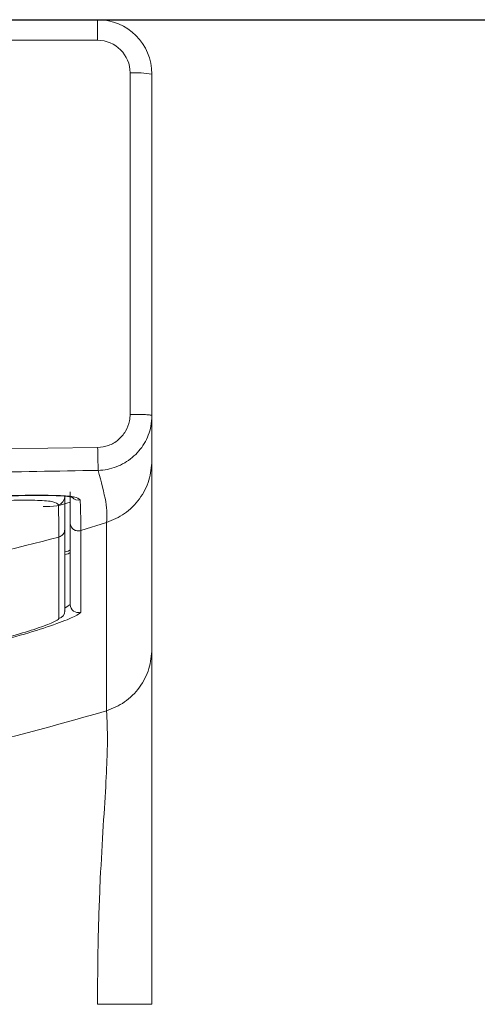
# Model space of a CAD drawing. Units: inches. Extents: x 4881 to 5425, y -24 to 268.
# Drawn here: x 5256 to 5260, y 178 to 188 of the extents above; entities that cross this region are included whole.
import ezdxf

# ---------------------------------------------------------------- set-up
doc = ezdxf.new("R2010")
doc.units = ezdxf.units.IN
doc.header["$MEASUREMENT"] = 0
doc.layers.add('Layer 1', color=7, linetype='Continuous', lineweight=0)
doc.styles.get("Standard").update_dxf_attribs({"font": 'arial.ttf'})
doc.dimstyles.new('Copy of Standard', dxfattribs={"dimtxt": 3, "dimasz": 3, "dimexe": 0.3, "dimexo": 0.3, "dimgap": 0.3, "dimtad": 1, "dimdec": 4, "dimzin": 0, "dimdsep": 46, "dimtxsty": 'Standard', "dimcen": 0.09, "dimadec": 0, "dimazin": 0, "dimtfac": 1, "dimtdec": 4, "dimtofl": 0, "dimtmove": 0, "dimatfit": 3, "dimfxl": 1, "dimtolj": 1, "dimtzin": 0, "dimarcsym": 0})

# ---------------------------------------------------------------- blocks, each defined once
blk = doc.blocks.new('*D86')
at = {"color": 0, "lineweight": -2, "transparency": 16777216}
for p, q in [((5252.6635, 187.6205), (5271.8793, 187.6205)), ((5271.5793, 184.6205), (5271.5793, 137.5425)), ((5270.5495, 134.5425), (5271.8793, 134.5425))]:
    blk.add_line(p, q, dxfattribs=at)
at = {"color": 0, "transparency": 16777216}
for points in [[(5271.0793, 184.6205), (5272.0793, 184.6205), (5271.5793, 187.6205)], [(5271.0793, 137.5425), (5272.0793, 137.5425), (5271.5793, 134.5425)]]:
    blk.add_solid(points, dxfattribs=at)
at = {"layer": 'Defpoints', "color": 0, "transparency": 16777216}
for p in [(5252.3635, 187.6205), (5270.2495, 134.5425), (5271.5793, 134.5425)]:
    blk.add_point(p, dxfattribs=at)
at = {"color": 0, "transparency": 16777216, "insert": (5269.7476, 161.0815), "char_height": 3, "attachment_point": 5, "rotation": 90}
blk.add_mtext('\\A1;202', dxfattribs=at)

msp = doc.modelspace()

# ---------------------------------------------------------------- linework, layer by layer
at = {"layer": 'Layer 1', "lineweight": 20}
for p, q in [((5248.41967, 187.62052), (5256.3074, 187.62052)), ((5256.3074, 187.4213), (5256.3074, 187.62052)), ((5256.3074, 187.4213), (5248.41967, 187.4213)), ((5256.62296, 187.10605), (5256.62296, 183.80742)), ((5256.83323, 183.79637), (5256.83323, 187.095)), ((5256.30894, 183.48572), (5252.36354, 183.43968)), ((5256.83323, 181.54172), (5256.83323, 183.36232)), ((5256.04433, 182.75914), (5256.04433, 181.97024)), ((5256.14625, 182.68393), (5256.39611, 182.7619)), ((5256.39611, 182.7619), (5256.39611, 180.9413)), ((5255.99184, 181.90916), (5255.99184, 182.69744)), ((5256.14625, 181.89473), (5256.14625, 182.68393)), ((5255.93444, 182.62193), (5255.93444, 181.83334)), ((5255.99184, 182.47765), (5256.02561, 182.48563)), ((5256.04433, 182.47305), (5256.02407, 182.46077)), ((5256.02561, 182.48563), (5256.04433, 182.49761)), ((5256.02407, 182.46077), (5255.99184, 182.4531)), ((5255.99, 181.90701), (5255.99, 181.90916)), ((5256.04433, 181.97024), (5255.99184, 181.93371))]:
    msp.add_line(p, q, dxfattribs=at)
for points in [[(5256.83323, 187.095), (5256.83323, 187.38538), (5256.59779, 187.62052), (5256.3074, 187.62052)], [(5256.62296, 187.10605), (5256.62296, 187.2804), (5256.48145, 187.4213), (5256.3074, 187.4213)], [(5256.83323, 187.095), (5256.76294, 187.10605), (5256.69356, 187.10973), (5256.62296, 187.10605)], [(5255.78157, 182.91723), (5255.87121, 182.91231), (5255.96084, 182.92705), (5256.04433, 182.95959)], [(5255.92953, 182.9338), (5255.96575, 182.94148), (5255.99184, 182.97309), (5255.99184, 183.01023)], [(5256.06398, 183.00563), (5256.08301, 182.98384), (5256.11248, 182.97432), (5256.14072, 182.98077)], [(5255.93444, 181.83334), (5255.96851, 181.84285), (5255.99184, 181.87386), (5255.99184, 181.90916)], [(5256.04433, 181.97024), (5256.04433, 181.91745), (5256.0956, 181.87938), (5256.14625, 181.89473)]]:
    msp.add_open_spline(points, degree=3, dxfattribs=at)
for points, knots in [([(5256.62296, 183.80742), (5256.62173, 183.78655), (5256.6205, 183.76537), (5256.61682, 183.7448), (5256.61037, 183.7095), (5256.59656, 183.67481), (5256.57784, 183.64381), (5256.55942, 183.6125), (5256.53578, 183.58487), (5256.50785, 183.56123), (5256.48022, 183.5376), (5256.44861, 183.51826), (5256.41484, 183.50659), (5256.38107, 183.49462), (5256.34485, 183.49002), (5256.30894, 183.48572)], [0, 0, 0, 0, 1, 1, 1, 2, 2, 2, 3, 3, 3, 4, 4, 4, 5, 5, 5, 5]), ([(5256.31416, 183.26624), (5256.31416, 183.26624), (5256.31416, 183.26624), (5256.31416, 183.26624), (5256.37371, 183.26747), (5256.43356, 183.27913), (5256.48943, 183.30032), (5256.5453, 183.32119), (5256.59748, 183.35189), (5256.64322, 183.39026), (5256.68926, 183.42863), (5256.72856, 183.47467), (5256.75895, 183.52624), (5256.78964, 183.57781), (5256.81113, 183.6346), (5256.8231, 183.69292), (5256.82985, 183.72699), (5256.83323, 183.76168), (5256.83323, 183.79637), (5256.83323, 183.79637), (5256.83323, 183.79637), (5256.83323, 183.79637)], [0, 0, 0, 0, 1, 1, 1, 2, 2, 2, 3, 3, 3, 4, 4, 4, 5, 5, 5, 6, 6, 6, 7, 7, 7, 7]), ([(5256.62296, 183.80742), (5256.65028, 183.80742), (5256.67791, 183.80711), (5256.70338, 183.8065), (5256.72856, 183.80619), (5256.75188, 183.80527), (5256.77153, 183.80435), (5256.79118, 183.80312), (5256.80745, 183.80189), (5256.81727, 183.80067), (5256.82678, 183.79944), (5256.83016, 183.7979), (5256.83323, 183.79637)], [0, 0, 0, 0, 1, 1, 1, 2, 2, 2, 3, 3, 3, 4, 4, 4, 4]), ([(5256.83323, 183.36232), (5256.83323, 183.37706), (5256.83323, 183.39148), (5256.83323, 183.40622), (5256.83323, 183.41573), (5256.83323, 183.42494), (5256.83323, 183.43446), (5256.83323, 183.44643), (5256.83323, 183.45871), (5256.83323, 183.47129), (5256.83323, 183.48357), (5256.83323, 183.49616), (5256.83323, 183.50905), (5256.83323, 183.51979), (5256.83323, 183.53084), (5256.83323, 183.5419), (5256.83323, 183.55325), (5256.83323, 183.56492), (5256.83323, 183.57689), (5256.83323, 183.63982), (5256.83323, 183.71809), (5256.83323, 183.79637)], [0, 0, 0, 0, 1, 1, 1, 2, 2, 2, 3, 3, 3, 4, 4, 4, 5, 5, 5, 6, 6, 6, 7, 7, 7, 7]), ([(5256.31416, 183.26624), (5256.31416, 183.27238), (5256.31385, 183.27852), (5256.31354, 183.29049), (5256.31323, 183.30246), (5256.31293, 183.31996), (5256.31231, 183.34022), (5256.31201, 183.36048), (5256.31139, 183.38381), (5256.31078, 183.40837), (5256.31016, 183.43292), (5256.30955, 183.45932), (5256.30894, 183.48572)], [0, 0, 0, 0, 1, 1, 1, 2, 2, 2, 3, 3, 3, 4, 4, 4, 4]), ([(5256.39611, 182.7619), (5256.45567, 182.78738), (5256.51552, 182.81286), (5256.56832, 182.84877), (5256.62388, 182.88653), (5256.67207, 182.93595), (5256.71229, 182.9912), (5256.7525, 183.04646), (5256.78504, 183.10754), (5256.80376, 183.172), (5256.82157, 183.2334), (5256.8274, 183.29786), (5256.83323, 183.36232)], [0, 0, 0, 0, 1, 1, 1, 2, 2, 2, 3, 3, 3, 4, 4, 4, 4]), ([(5252.36354, 183.23432), (5252.8909, 183.23493), (5253.41826, 183.23555), (5253.94563, 183.23769), (5254.34038, 183.23954), (5254.73514, 183.24199), (5255.12958, 183.2469), (5255.52465, 183.25182), (5255.9194, 183.25888), (5256.31416, 183.26624)], [0, 0, 0, 0, 1, 1, 1, 2, 2, 2, 3, 3, 3, 3]), ([(5256.31416, 183.26624), (5256.34362, 183.15666), (5256.37279, 183.04707), (5256.3866, 182.96419), (5256.40133, 182.87671), (5256.39857, 182.8193), (5256.39611, 182.7619)], [0, 0, 0, 0, 1, 1, 1, 2, 2, 2, 2]), ([(5256.04433, 183.0572), (5256.04433, 182.99519), (5256.04433, 182.93319), (5256.04433, 182.88346), (5256.04433, 182.83373), (5256.04433, 182.79659), (5256.04433, 182.75914)], [0, 0, 0, 0, 1, 1, 1, 2, 2, 2, 2]), ([(5256.14072, 182.98077), (5256.12783, 182.99243), (5256.11463, 183.00379), (5256.07595, 183.01116), (5256.03727, 183.01883), (5255.9725, 183.0219), (5255.89269, 183.02405), (5255.81258, 183.02589), (5255.71711, 183.0262), (5255.60967, 183.02497), (5255.50193, 183.02343), (5255.38221, 183.02036), (5255.2582, 183.0133), (5255.17348, 183.00839), (5255.08692, 183.00133), (5255.00004, 182.99458)], [0, 0, 0, 0, 1, 1, 1, 2, 2, 2, 3, 3, 3, 4, 4, 4, 5, 5, 5, 5]), ([(5256.06766, 183.00747), (5256.0692, 183.00655), (5256.07043, 183.00563), (5256.07012, 183.00532), (5256.0692, 183.0041), (5256.04618, 183.01023), (5256.01824, 183.01423), (5255.97742, 183.02006), (5255.92677, 183.02129), (5255.86507, 183.02251), (5255.80306, 183.02343), (5255.7297, 183.02466), (5255.64375, 183.02343), (5255.5578, 183.02251), (5255.45926, 183.01914), (5255.37485, 183.01699), (5255.29043, 183.01484), (5255.22014, 183.01361), (5255.07863, 182.99918), (5255.0421, 182.9955), (5255.00035, 182.9909), (5255.00035, 182.9909), (5255.00035, 182.9909), (5255.0421, 182.9955), (5255.07863, 182.99918), (5255.22014, 183.01361), (5255.29043, 183.01484), (5255.37485, 183.01699), (5255.45926, 183.01914), (5255.5578, 183.02251), (5255.64375, 183.02343), (5255.7297, 183.02466), (5255.80306, 183.02343), (5255.86507, 183.02251), (5255.92677, 183.02129), (5255.97742, 183.02006), (5256.01824, 183.01423), (5256.04618, 183.01023), (5256.0692, 183.0041), (5256.07012, 183.00532), (5256.07043, 183.00563), (5256.0692, 183.00655), (5256.06766, 183.00747)], [0, 0, 0, 0, 1, 1, 1, 2, 2, 2, 3, 3, 3, 4, 4, 4, 5, 5, 5, 6, 6, 6, 7, 7, 7, 8, 8, 8, 9, 9, 9, 10, 10, 10, 11, 11, 11, 12, 12, 12, 13, 13, 13, 14, 14, 14, 14]), ([(5255.00127, 182.94516), (5255.07249, 182.95191), (5255.1437, 182.95867), (5255.21338, 182.96388), (5255.31407, 182.97094), (5255.41107, 182.97493), (5255.49855, 182.97678), (5255.58542, 182.97862), (5255.66309, 182.97831), (5255.72816, 182.97616), (5255.79293, 182.97432), (5255.84542, 182.97033), (5255.87704, 182.96296), (5255.90835, 182.9556), (5255.91909, 182.94454), (5255.92953, 182.9338)], [0, 0, 0, 0, 1, 1, 1, 2, 2, 2, 3, 3, 3, 4, 4, 4, 5, 5, 5, 5]), ([(5255.99184, 182.69744), (5255.99184, 182.73427), (5255.99184, 182.7708), (5255.99184, 182.82299), (5255.99184, 182.87486), (5255.99184, 182.9427), (5255.99184, 183.01023)], [0, 0, 0, 0, 1, 1, 1, 2, 2, 2, 2]), ([(5256.14625, 182.68393), (5256.14625, 182.72108), (5256.14655, 182.75852), (5256.14563, 182.80795), (5256.14471, 182.85767), (5256.14287, 182.91907), (5256.14072, 182.98077)], [0, 0, 0, 0, 1, 1, 1, 2, 2, 2, 2]), ([(5255.92953, 182.9338), (5255.93137, 182.86535), (5255.93352, 182.79659), (5255.93413, 182.74717), (5255.93444, 182.72292), (5255.93444, 182.70296), (5255.93444, 182.68301), (5255.93444, 182.66275), (5255.93444, 182.64219), (5255.93444, 182.62193)], [0, 0, 0, 0, 1, 1, 1, 2, 2, 2, 3, 3, 3, 3]), ([(5256.04433, 182.75914), (5256.04495, 182.753), (5256.04526, 182.74686), (5256.04648, 182.74103), (5256.04771, 182.73489), (5256.05017, 182.72936), (5256.05293, 182.72384), (5256.05569, 182.71831), (5256.05907, 182.71309), (5256.06306, 182.70849), (5256.06674, 182.70389), (5256.07135, 182.69959), (5256.07626, 182.6959), (5256.08117, 182.69222), (5256.0867, 182.68915), (5256.09222, 182.6867), (5256.09775, 182.68455), (5256.10358, 182.6827), (5256.10972, 182.68148), (5256.11586, 182.68056), (5256.122, 182.68025), (5256.12814, 182.68056), (5256.13427, 182.68117), (5256.14011, 182.6824), (5256.14625, 182.68393)], [0, 0, 0, 0, 1, 1, 1, 2, 2, 2, 3, 3, 3, 4, 4, 4, 5, 5, 5, 6, 6, 6, 7, 7, 7, 8, 8, 8, 8]), ([(5255.93444, 182.62193), (5255.94242, 182.625), (5255.9504, 182.62807), (5255.95746, 182.63267), (5255.96452, 182.63727), (5255.97066, 182.64341), (5255.97588, 182.65017), (5255.9811, 182.65692), (5255.98509, 182.66459), (5255.98785, 182.67258), (5255.99031, 182.68056), (5255.99092, 182.68915), (5255.99184, 182.69744)], [0, 0, 0, 0, 1, 1, 1, 2, 2, 2, 3, 3, 3, 4, 4, 4, 4]), ([(5254.30784, 182.27015), (5254.4162, 182.28734), (5254.52487, 182.30422), (5254.63292, 182.32325), (5255.07126, 182.40061), (5255.50285, 182.51111), (5255.93444, 182.62193)], [0, 0, 0, 0, 1, 1, 1, 2, 2, 2, 2]), ([(5255.00864, 181.53712), (5255.10441, 181.55799), (5255.20049, 181.57917), (5255.29319, 181.60158), (5255.41751, 181.63166), (5255.53631, 181.66451), (5255.64283, 181.69643), (5255.74566, 181.72743), (5255.83652, 181.75752), (5255.91326, 181.78514), (5255.98816, 181.81216), (5256.04925, 181.83671), (5256.08577, 181.85452), (5256.1223, 181.87263), (5256.13427, 181.88368), (5256.14625, 181.89473)], [0, 0, 0, 0, 1, 1, 1, 2, 2, 2, 3, 3, 3, 4, 4, 4, 5, 5, 5, 5]), ([(5255.93444, 181.83334), (5255.92462, 181.82444), (5255.9151, 181.81553), (5255.88502, 181.80141), (5255.85524, 181.78699), (5255.80521, 181.76765), (5255.74382, 181.74647), (5255.68089, 181.72498), (5255.6066, 181.70134), (5255.5228, 181.67679), (5255.43593, 181.65161), (5255.33893, 181.62583), (5255.23825, 181.60189), (5255.16335, 181.58408), (5255.08599, 181.5672), (5255.00864, 181.55062)], [0, 0, 0, 0, 1, 1, 1, 2, 2, 2, 3, 3, 3, 4, 4, 4, 5, 5, 5, 5]), ([(5256.39611, 180.9413), (5256.45567, 180.96678), (5256.51552, 180.99195), (5256.56832, 181.02817), (5256.62388, 181.06593), (5256.67207, 181.11535), (5256.71229, 181.1706), (5256.7525, 181.22586), (5256.78504, 181.28694), (5256.80376, 181.3514), (5256.82157, 181.4128), (5256.8274, 181.47726), (5256.83323, 181.54172)], [0, 0, 0, 0, 1, 1, 1, 2, 2, 2, 3, 3, 3, 4, 4, 4, 4]), ([(5256.83323, 178.10741), (5256.83323, 178.2081), (5256.83323, 178.30909), (5256.83323, 178.40977), (5256.83323, 178.49143), (5256.83323, 178.57277), (5256.83323, 178.65412), (5256.83323, 178.74344), (5256.83323, 178.83277), (5256.83323, 178.9221), (5256.83323, 179.01296), (5256.83323, 179.10382), (5256.83323, 179.19437), (5256.83323, 179.27787), (5256.83323, 179.36105), (5256.83323, 179.44393), (5256.83323, 179.67661), (5256.83323, 179.90591), (5256.83323, 180.12171), (5256.83323, 180.31755), (5256.83323, 180.50234), (5256.83323, 180.66411), (5256.83323, 180.82895), (5256.83323, 180.97016), (5256.83323, 181.08312), (5256.83323, 181.14267), (5256.83323, 181.19455), (5256.83323, 181.23936), (5256.83323, 181.28694), (5256.83323, 181.32685), (5256.83323, 181.36031), (5256.83323, 181.3996), (5256.83323, 181.42968), (5256.83323, 181.45332), (5256.83323, 181.47818), (5256.83323, 181.49598), (5256.83323, 181.50949), (5256.83323, 181.523), (5256.83323, 181.53221), (5256.83323, 181.54172)], [0, 0, 0, 0, 1, 1, 1, 2, 2, 2, 3, 3, 3, 4, 4, 4, 5, 5, 5, 6, 6, 6, 7, 7, 7, 8, 8, 8, 9, 9, 9, 10, 10, 10, 11, 11, 11, 12, 12, 12, 13, 13, 13, 13]), ([(5256.39611, 180.9413), (5255.81196, 180.77769), (5255.22812, 180.61377), (5254.63292, 180.50265), (5254.25934, 180.43266), (5253.88147, 180.38355), (5253.50237, 180.35408), (5253.12358, 180.3243), (5252.74356, 180.31418), (5252.36354, 180.30435)], [0, 0, 0, 0, 1, 1, 1, 2, 2, 2, 3, 3, 3, 3]), ([(5256.39611, 180.9413), (5256.39611, 180.9281), (5256.39642, 180.91521), (5256.39734, 180.88942), (5256.39857, 180.86579), (5256.40041, 180.83172), (5256.40195, 180.7783), (5256.40317, 180.72858), (5256.4041, 180.66227), (5256.40225, 180.57172), (5256.40072, 180.487), (5256.39642, 180.38079), (5256.38936, 180.25616), (5256.38261, 180.13061), (5256.37279, 179.98634), (5256.36358, 179.83316), (5256.35345, 179.67017), (5256.34332, 179.49704), (5256.33503, 179.32084), (5256.32613, 179.13052), (5256.31876, 178.93652), (5256.31446, 178.74222), (5256.30986, 178.53102), (5256.30863, 178.31922), (5256.3074, 178.10741)], [0, 0, 0, 0, 1, 1, 1, 2, 2, 2, 3, 3, 3, 4, 4, 4, 5, 5, 5, 6, 6, 6, 7, 7, 7, 8, 8, 8, 8]), ([(5256.3074, 178.10741), (5256.37616, 178.10741), (5256.44523, 178.10741), (5256.50846, 178.10741), (5256.572, 178.10741), (5256.63002, 178.10741), (5256.67913, 178.10741), (5256.72856, 178.10741), (5256.76907, 178.10741), (5256.79302, 178.10741), (5256.81727, 178.10741), (5256.82525, 178.10741), (5256.83323, 178.10741)], [0, 0, 0, 0, 1, 1, 1, 2, 2, 2, 3, 3, 3, 4, 4, 4, 4])]:
    msp.add_open_spline(points, degree=3, knots=knots, dxfattribs=at)

# ---------------------------------------------------------------- dimensions: what is measured, and where the dimension line sits
dim = msp.add_linear_dim(base=(5271.5793, 134.54255), p1=(5252.36354, 187.62052), p2=(5270.24949, 134.54255), angle=90, text='202', dimstyle='Copy of Standard')
dim.commit()
dim.dimension.update_dxf_attribs({"geometry": '*D86', "text_midpoint": (5269.74759, 161.08153)})

doc.saveas('drawing.dxf')
